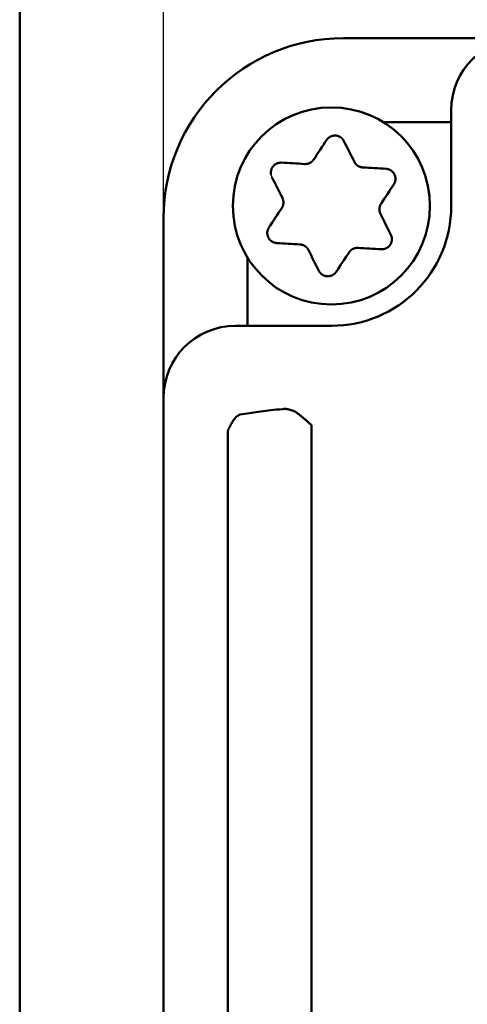
# Model space of a CAD drawing. Units: millimetres. Extents: x 34 to 603, y 2 to 418.
# Drawn here: x 34 to 52, y 135 to 177 of the extents above; entities that cross this region are included whole.
import ezdxf

# ---------------------------------------------------------------- set-up
doc = ezdxf.new("R2010")
doc.units = ezdxf.units.MM
doc.header["$LTSCALE"] = 0.250966
doc.layers.add('NoLayerName_001', color=7, linetype='Continuous')
doc.layers.add('NoLayerName_010', color=7, linetype='Continuous')
doc.styles.get("Standard").update_dxf_attribs({"font": 'txt', "bigfont": 'extfont2'})
doc.dimstyles.get("Standard").update_dxf_attribs({"dimtxt": 2.5, "dimasz": 2.5, "dimexe": 1.25, "dimexo": 0.625, "dimtad": 1, "dimzin": 0, "dimdsep": 46, "dimtxsty": 'Standard', "dimcen": 2.5, "dimadec": 0, "dimazin": 0, "dimtfac": 0.75, "dimtmove": 0, "dimatfit": 3, "dimfxl": 1, "dimarcsym": 0})

# ---------------------------------------------------------------- blocks, each defined once
blk = doc.blocks.new('_OPEN30')
at = {"color": 0, "linetype": 'ByBlock', "lineweight": -2}
for p, q in [((-1, 0.267949), (0, 0)), ((0, 0), (-1, -0.267949)), ((0, 0), (-1, 0))]:
    blk.add_line(p, q, dxfattribs=at)
blk = doc.blocks.new('*D39')
at = {"layer": 'Defpoints', "color": 0}
for p in [(39.676, 215.471), (39.676, 168.285), (250.876, 100.833)]:
    blk.add_point(p, dxfattribs=at)
at = {"layer": 'NoLayerName_001', "color": 0, "linetype": 'Continuous', "lineweight": 25}
for p, q in [((39.676, 168.285), (39.676, 219.399)), ((250.876, 100.833), (250.876, 219.399)), ((248.733, 215.471), (41.818, 215.471))]:
    blk.add_line(p, q, dxfattribs=at)
at = {"layer": 'NoLayerName_001', "color": 0, "lineweight": 25, "xscale": 2.142857142857143, "yscale": 2.142857142857143, "zscale": 2.142857142857143}
for p, rotation in [((39.676, 215.471), 180), ((250.876, 215.471), 360)]:
    blk.add_blockref('_OPEN30', p, dxfattribs=dict(at, rotation=rotation))
at = {"layer": 'NoLayerName_001', "color": 0, "lineweight": 25, "insert": (145.276, 219.042), "char_height": 4.2857, "attachment_point": 5}
blk.add_mtext('211.2', dxfattribs=at)
blk = doc.blocks.new('JZB_0001')
at = {"layer": 'NoLayerName_001', "color": 6, "linetype": 'Continuous', "lineweight": 50}
blk.add_line((0, 10.025), (0, 281.947), dxfattribs=at)

msp = doc.modelspace()

# ---------------------------------------------------------------- linework, layer by layer
at = {"layer": 'NoLayerName_001', "color": 7, "linetype": 'Continuous', "lineweight": 50}
msp.add_line((205.176, 175.785), (47.176, 175.785), dxfattribs=at)
at = {"layer": 'NoLayerName_001', "color": 140, "linetype": 'Continuous', "lineweight": 50}
for p, q in [((51.676, 172.785), (51.676, 168.785)), ((39.676, 74.785), (39.676, 168.285)), ((42.676, 163.785), (46.676, 163.785)), ((42.872, 160.086), (43.737, 160.21)), ((42.357, 110.649), (42.357, 159.421)), ((45.852, 159.634), (45.852, 110.437))]:
    msp.add_line(p, q, dxfattribs=at)
for points in [[(46.474, 171.532), (46.408, 171.432), (46.342, 171.332), (46.275, 171.231), (46.209, 171.13), (46.142, 171.028), (46.075, 170.926), (46.008, 170.825), (45.94, 170.722)], [(47.635, 170.622), (47.58, 170.731), (47.525, 170.84), (47.471, 170.949), (47.416, 171.058), (47.362, 171.166), (47.308, 171.274), (47.254, 171.382), (47.2, 171.489)], [(45.565, 170.534), (45.443, 170.542), (45.321, 170.549), (45.199, 170.556), (45.078, 170.563), (44.957, 170.57), (44.837, 170.578), (44.716, 170.585), (44.597, 170.592)], [(48.954, 170.333), (48.834, 170.34), (48.714, 170.347), (48.593, 170.355), (48.472, 170.362), (48.351, 170.369), (48.229, 170.376), (48.108, 170.383), (47.985, 170.391)], [(44.196, 169.985), (44.25, 169.877), (44.304, 169.77), (44.358, 169.662), (44.412, 169.553), (44.467, 169.445), (44.521, 169.336), (44.576, 169.227), (44.63, 169.117)], [(48.746, 168.873), (48.813, 168.975), (48.88, 169.077), (48.947, 169.179), (49.014, 169.28), (49.081, 169.381), (49.147, 169.482), (49.213, 169.583), (49.279, 169.683)], [(44.606, 168.698), (44.538, 168.596), (44.471, 168.494), (44.404, 168.392), (44.337, 168.291), (44.271, 168.19), (44.204, 168.089), (44.138, 167.988), (44.072, 167.888)], [(49.155, 167.586), (49.101, 167.694), (49.047, 167.801), (48.993, 167.909), (48.939, 168.018), (48.885, 168.126), (48.83, 168.235), (48.775, 168.344), (48.721, 168.454)], [(44.397, 167.238), (44.517, 167.231), (44.637, 167.224), (44.758, 167.216), (44.879, 167.209), (45, 167.202), (45.122, 167.195), (45.244, 167.188), (45.366, 167.18)], [(45.716, 166.949), (45.771, 166.84), (45.826, 166.731), (45.88, 166.622), (45.935, 166.513), (45.989, 166.405), (46.043, 166.297), (46.097, 166.189), (46.151, 166.082)], [(46.877, 166.039), (46.943, 166.139), (47.009, 166.239), (47.076, 166.34), (47.142, 166.441), (47.209, 166.543), (47.276, 166.645), (47.343, 166.746), (47.411, 166.849)], [(47.786, 167.037), (47.908, 167.029), (48.03, 167.022), (48.152, 167.015), (48.273, 167.008), (48.394, 167.001), (48.514, 166.993), (48.635, 166.986), (48.755, 166.979)]]:
    msp.add_lwpolyline(points, dxfattribs=at)
msp.add_circle((46.676, 168.785), 4.111, dxfattribs=at)
for centre, radius, start, end in [((47.176, 168.285), 7.5, 90, 180), ((54.676, 172.785), 3, 90, 180), ((46.676, 168.785), 5, 270, 0), ((42.676, 160.785), 3, 90, 180)]:
    msp.add_arc(centre, radius, start, end, dxfattribs=at)
msp.add_ellipse((57.832, 159.947), major_axis=(15, 0), ratio=0.05136, start_param=2.645411, end_param=2.792527, dxfattribs=at)
for points, knots in [([(47.2, 171.489), (47.197, 171.495), (47.19, 171.506), (47.18, 171.522), (47.169, 171.538), (47.158, 171.554), (47.147, 171.569), (47.134, 171.584), (47.122, 171.598), (47.108, 171.612), (47.093, 171.625), (47.078, 171.637), (47.062, 171.648), (47.046, 171.659), (47.029, 171.669), (47.011, 171.678), (46.993, 171.686), (46.975, 171.693), (46.956, 171.7), (46.937, 171.706), (46.918, 171.711), (46.899, 171.715), (46.879, 171.718), (46.86, 171.72), (46.84, 171.721), (46.82, 171.721), (46.8, 171.72), (46.78, 171.719), (46.761, 171.716), (46.741, 171.713), (46.722, 171.708), (46.703, 171.703), (46.685, 171.697), (46.666, 171.69), (46.648, 171.682), (46.631, 171.674), (46.613, 171.664), (46.597, 171.654), (46.581, 171.643), (46.565, 171.631), (46.555, 171.623), (46.55, 171.619)], [0, 0, 0, 0, 0.0193459, 0.0386728, 0.0579658, 0.0772169, 0.0964298, 0.1156231, 0.1348341, 0.154119, 0.1735074, 0.1929983, 0.2125832, 0.2322481, 0.2519734, 0.2717356, 0.2915077, 0.3112719, 0.3310276, 0.3507763, 0.3705206, 0.3902644, 0.410013, 0.4297736, 0.4495503, 0.4693378, 0.4891284, 0.5089138, 0.5286851, 0.5484337, 0.5681513, 0.5878355, 0.6074911, 0.6271223, 0.6467317, 0.6663212, 0.6858916, 0.7054429, 0.7249692, 0.7444584, 0.7638991, 0.7638991, 0.7638991, 0.7638991]), ([(46.55, 171.619), (46.545, 171.615), (46.535, 171.606), (46.522, 171.592), (46.509, 171.578), (46.497, 171.563), (46.485, 171.548), (46.478, 171.537), (46.474, 171.532)], [0, 0, 0, 0, 0.0193833, 0.0387023, 0.0579532, 0.0771364, 0.0962791, 0.1154141, 0.1154141, 0.1154141, 0.1154141]), ([(44.597, 170.592), (44.59, 170.592), (44.577, 170.591), (44.558, 170.59), (44.539, 170.589), (44.52, 170.587), (44.5, 170.585), (44.481, 170.582), (44.463, 170.578), (44.444, 170.573), (44.426, 170.567), (44.407, 170.56), (44.39, 170.552), (44.372, 170.543), (44.355, 170.533), (44.338, 170.522), (44.322, 170.511), (44.307, 170.499), (44.292, 170.486), (44.277, 170.472), (44.264, 170.458), (44.25, 170.443), (44.238, 170.428), (44.226, 170.412), (44.215, 170.395), (44.205, 170.378), (44.196, 170.361), (44.188, 170.343), (44.18, 170.325), (44.173, 170.306), (44.168, 170.287), (44.163, 170.268), (44.159, 170.249), (44.155, 170.23), (44.153, 170.21), (44.152, 170.191), (44.152, 170.171), (44.152, 170.151), (44.153, 170.132), (44.156, 170.113), (44.158, 170.1), (44.159, 170.093)], [0, 0, 0, 0, 0.0193457, 0.0386726, 0.0579654, 0.0772165, 0.0964293, 0.1156226, 0.1348337, 0.1541187, 0.1735072, 0.1929981, 0.2125832, 0.232248, 0.2519734, 0.2717355, 0.2915075, 0.3112716, 0.3310272, 0.3507758, 0.3705201, 0.3902638, 0.4100125, 0.4297731, 0.4495497, 0.4693372, 0.4891277, 0.5089129, 0.5286841, 0.5484326, 0.5681503, 0.5878345, 0.6074902, 0.6271214, 0.6467309, 0.6663204, 0.6858907, 0.7054419, 0.7249682, 0.7444573, 0.7638981, 0.7638981, 0.7638981, 0.7638981]), ([(45.94, 170.722), (45.937, 170.719), (45.931, 170.711), (45.922, 170.7), (45.913, 170.688), (45.903, 170.677), (45.893, 170.666), (45.883, 170.656), (45.873, 170.645), (45.863, 170.635), (45.852, 170.626), (45.841, 170.616), (45.829, 170.608), (45.817, 170.6), (45.804, 170.592), (45.791, 170.585), (45.778, 170.578), (45.765, 170.572), (45.751, 170.566), (45.737, 170.56), (45.723, 170.555), (45.709, 170.551), (45.695, 170.547), (45.681, 170.544), (45.666, 170.541), (45.652, 170.538), (45.637, 170.536), (45.623, 170.535), (45.608, 170.534), (45.594, 170.534), (45.579, 170.534), (45.57, 170.534), (45.565, 170.534)], [0, 0, 0, 0, 0.014691, 0.0293719, 0.0440334, 0.0586683, 0.0732722, 0.0878448, 0.1023907, 0.1169206, 0.1314521, 0.1460097, 0.1606083, 0.17525, 0.1899339, 0.2046566, 0.2194123, 0.2341931, 0.2489896, 0.2637902, 0.2785824, 0.2933552, 0.3081041, 0.3228259, 0.3375184, 0.35218, 0.3668101, 0.3814095, 0.3959797, 0.4105238, 0.4250494, 0.439571, 0.439571, 0.439571, 0.439571]), ([(47.985, 170.391), (47.981, 170.391), (47.971, 170.393), (47.956, 170.395), (47.942, 170.398), (47.928, 170.4), (47.913, 170.403), (47.899, 170.406), (47.885, 170.41), (47.871, 170.414), (47.857, 170.419), (47.844, 170.424), (47.83, 170.43), (47.817, 170.436), (47.804, 170.443), (47.791, 170.451), (47.779, 170.459), (47.767, 170.467), (47.755, 170.476), (47.744, 170.485), (47.732, 170.495), (47.721, 170.505), (47.711, 170.515), (47.701, 170.526), (47.691, 170.537), (47.682, 170.548), (47.673, 170.56), (47.664, 170.572), (47.656, 170.584), (47.649, 170.596), (47.642, 170.609), (47.637, 170.618), (47.635, 170.622)], [0, 0, 0, 0, 0.0146908, 0.0293715, 0.0440328, 0.0586675, 0.0732713, 0.0878438, 0.1023896, 0.1169194, 0.1314508, 0.1460084, 0.1606069, 0.1752486, 0.1899325, 0.2046551, 0.2194107, 0.2341915, 0.2489877, 0.2637881, 0.2785799, 0.2933523, 0.3081008, 0.3228223, 0.3375144, 0.3521757, 0.3668057, 0.381405, 0.3959752, 0.4105192, 0.4250447, 0.4395661, 0.4395661, 0.4395661, 0.4395661]), ([(49.067, 170.311), (49.06, 170.313), (49.048, 170.317), (49.03, 170.322), (49.011, 170.326), (48.992, 170.329), (48.973, 170.331), (48.96, 170.333), (48.954, 170.333)], [0, 0, 0, 0, 0.0193833, 0.0387022, 0.0579529, 0.077136, 0.0962787, 0.1154137, 0.1154137, 0.1154137, 0.1154137]), ([(49.279, 169.683), (49.282, 169.688), (49.288, 169.7), (49.297, 169.717), (49.306, 169.734), (49.314, 169.752), (49.322, 169.769), (49.329, 169.787), (49.335, 169.806), (49.34, 169.824), (49.343, 169.843), (49.346, 169.863), (49.348, 169.882), (49.349, 169.902), (49.349, 169.921), (49.348, 169.941), (49.346, 169.961), (49.344, 169.98), (49.34, 170), (49.335, 170.019), (49.33, 170.038), (49.324, 170.057), (49.317, 170.075), (49.309, 170.093), (49.3, 170.111), (49.29, 170.128), (49.28, 170.145), (49.268, 170.161), (49.256, 170.177), (49.244, 170.192), (49.23, 170.207), (49.216, 170.22), (49.202, 170.233), (49.186, 170.246), (49.17, 170.258), (49.154, 170.268), (49.137, 170.279), (49.12, 170.288), (49.103, 170.296), (49.085, 170.304), (49.073, 170.309), (49.067, 170.311)], [0, 0, 0, 0, 0.0193458, 0.0386728, 0.0579657, 0.0772168, 0.0964297, 0.115623, 0.1348341, 0.1541192, 0.1735076, 0.1929985, 0.2125835, 0.2322483, 0.2519736, 0.2717358, 0.2915078, 0.3112719, 0.3310275, 0.3507761, 0.3705204, 0.3902642, 0.4100129, 0.4297736, 0.4495504, 0.469338, 0.4891287, 0.5089141, 0.5286853, 0.5484338, 0.5681512, 0.5878352, 0.6074906, 0.6271217, 0.6467312, 0.6663208, 0.6858913, 0.7054429, 0.7249695, 0.7444589, 0.7638998, 0.7638998, 0.7638998, 0.7638998]), ([(44.63, 169.117), (44.632, 169.113), (44.636, 169.104), (44.641, 169.09), (44.646, 169.076), (44.651, 169.062), (44.656, 169.049), (44.66, 169.035), (44.664, 169.021), (44.667, 169.006), (44.67, 168.992), (44.672, 168.978), (44.674, 168.963), (44.675, 168.949), (44.675, 168.934), (44.675, 168.919), (44.675, 168.905), (44.673, 168.89), (44.672, 168.875), (44.669, 168.86), (44.667, 168.846), (44.663, 168.832), (44.66, 168.817), (44.656, 168.803), (44.651, 168.789), (44.646, 168.775), (44.64, 168.762), (44.634, 168.749), (44.628, 168.736), (44.621, 168.723), (44.613, 168.71), (44.608, 168.702), (44.606, 168.698)], [0, 0, 0, 0, 0.014691, 0.0293717, 0.0440332, 0.058668, 0.0732718, 0.0878444, 0.1023903, 0.1169202, 0.1314517, 0.1460094, 0.1606081, 0.17525, 0.189934, 0.2046567, 0.2194125, 0.2341933, 0.2489896, 0.2637901, 0.2785819, 0.2933544, 0.3081029, 0.3228244, 0.3375166, 0.352178, 0.3668081, 0.3814075, 0.3959778, 0.410522, 0.4250475, 0.439569, 0.439569, 0.439569, 0.439569]), ([(48.721, 168.454), (48.719, 168.458), (48.715, 168.467), (48.71, 168.481), (48.705, 168.495), (48.7, 168.509), (48.695, 168.522), (48.691, 168.536), (48.687, 168.55), (48.684, 168.565), (48.681, 168.579), (48.679, 168.593), (48.677, 168.608), (48.676, 168.622), (48.676, 168.637), (48.676, 168.652), (48.676, 168.666), (48.678, 168.681), (48.679, 168.696), (48.682, 168.711), (48.684, 168.725), (48.688, 168.739), (48.691, 168.754), (48.695, 168.768), (48.7, 168.782), (48.705, 168.796), (48.711, 168.809), (48.717, 168.822), (48.723, 168.835), (48.73, 168.848), (48.738, 168.861), (48.743, 168.869), (48.746, 168.873)], [0, 0, 0, 0, 0.014691, 0.0293718, 0.0440333, 0.0586681, 0.0732719, 0.0878444, 0.1023903, 0.11692, 0.1314513, 0.1460088, 0.1606072, 0.1752487, 0.1899324, 0.2046549, 0.2194105, 0.2341913, 0.2489877, 0.2637883, 0.2785805, 0.2933533, 0.3081023, 0.3228241, 0.3375165, 0.352178, 0.366808, 0.3814072, 0.3959773, 0.4105213, 0.4250467, 0.4395683, 0.4395683, 0.4395683, 0.4395683]), ([(44.072, 167.888), (44.069, 167.883), (44.063, 167.871), (44.054, 167.854), (44.045, 167.837), (44.037, 167.819), (44.029, 167.802), (44.023, 167.784), (44.017, 167.765), (44.012, 167.747), (44.008, 167.728), (44.005, 167.708), (44.003, 167.689), (44.002, 167.669), (44.002, 167.65), (44.003, 167.63), (44.005, 167.61), (44.008, 167.591), (44.011, 167.571), (44.016, 167.552), (44.021, 167.533), (44.027, 167.514), (44.034, 167.496), (44.042, 167.478), (44.051, 167.46), (44.061, 167.443), (44.071, 167.426), (44.083, 167.41), (44.095, 167.394), (44.107, 167.379), (44.121, 167.364), (44.135, 167.351), (44.15, 167.338), (44.165, 167.325), (44.181, 167.313), (44.197, 167.303), (44.214, 167.292), (44.231, 167.283), (44.248, 167.275), (44.266, 167.267), (44.278, 167.262), (44.285, 167.26)], [0, 0, 0, 0, 0.0193462, 0.0386735, 0.0579667, 0.0772179, 0.0964308, 0.1156238, 0.1348345, 0.154119, 0.1735071, 0.1929976, 0.2125825, 0.2322474, 0.2519729, 0.2717354, 0.2915079, 0.3112723, 0.3310281, 0.3507768, 0.370521, 0.3902645, 0.4100128, 0.4297731, 0.4495496, 0.469337, 0.4891277, 0.5089131, 0.5286845, 0.5484332, 0.5681509, 0.5878351, 0.6074907, 0.6271218, 0.6467312, 0.6663207, 0.685891, 0.7054424, 0.7249689, 0.7444583, 0.7638992, 0.7638992, 0.7638992, 0.7638992]), ([(49.192, 167.478), (49.191, 167.484), (49.188, 167.497), (49.183, 167.515), (49.177, 167.534), (49.171, 167.551), (49.163, 167.569), (49.158, 167.581), (49.155, 167.586)], [0, 0, 0, 0, 0.0193833, 0.0387022, 0.057953, 0.077136, 0.0962786, 0.1154135, 0.1154135, 0.1154135, 0.1154135]), ([(44.285, 167.26), (44.291, 167.258), (44.303, 167.254), (44.322, 167.249), (44.34, 167.245), (44.359, 167.242), (44.378, 167.24), (44.391, 167.238), (44.397, 167.238)], [0, 0, 0, 0, 0.0193834, 0.0387024, 0.0579533, 0.0771363, 0.0962788, 0.1154134, 0.1154134, 0.1154134, 0.1154134]), ([(45.366, 167.18), (45.371, 167.18), (45.38, 167.178), (45.395, 167.176), (45.409, 167.173), (45.424, 167.171), (45.438, 167.168), (45.452, 167.165), (45.466, 167.161), (45.48, 167.157), (45.494, 167.152), (45.507, 167.147), (45.521, 167.141), (45.534, 167.135), (45.547, 167.128), (45.56, 167.12), (45.572, 167.112), (45.584, 167.104), (45.596, 167.095), (45.608, 167.086), (45.619, 167.076), (45.63, 167.066), (45.64, 167.056), (45.65, 167.045), (45.66, 167.034), (45.669, 167.023), (45.678, 167.011), (45.687, 166.999), (45.695, 166.987), (45.702, 166.975), (45.71, 166.962), (45.714, 166.953), (45.716, 166.949)], [0, 0, 0, 0, 0.0146908, 0.0293715, 0.0440328, 0.0586675, 0.0732713, 0.0878438, 0.1023896, 0.1169194, 0.1314508, 0.1460084, 0.1606069, 0.1752486, 0.1899325, 0.2046551, 0.2194107, 0.2341915, 0.2489877, 0.2637881, 0.2785799, 0.2933523, 0.3081008, 0.3228223, 0.3375144, 0.3521757, 0.3668057, 0.381405, 0.3959752, 0.4105192, 0.4250447, 0.4395661, 0.4395661, 0.4395661, 0.4395661]), ([(48.755, 166.979), (48.761, 166.979), (48.774, 166.98), (48.793, 166.981), (48.812, 166.982), (48.832, 166.984), (48.851, 166.986), (48.87, 166.989), (48.888, 166.993), (48.907, 166.998), (48.926, 167.004), (48.944, 167.011), (48.961, 167.019), (48.979, 167.028), (48.996, 167.038), (49.013, 167.049), (49.029, 167.06), (49.044, 167.072), (49.059, 167.085), (49.074, 167.099), (49.088, 167.113), (49.101, 167.128), (49.113, 167.143), (49.125, 167.159), (49.136, 167.176), (49.146, 167.193), (49.155, 167.21), (49.163, 167.228), (49.171, 167.246), (49.178, 167.265), (49.184, 167.284), (49.189, 167.303), (49.193, 167.322), (49.196, 167.341), (49.198, 167.361), (49.199, 167.38), (49.2, 167.4), (49.199, 167.419), (49.198, 167.439), (49.195, 167.458), (49.193, 167.471), (49.192, 167.478)], [0, 0, 0, 0, 0.0193459, 0.0386729, 0.0579659, 0.077217, 0.0964299, 0.115623, 0.1348341, 0.154119, 0.1735074, 0.1929982, 0.2125833, 0.2322482, 0.2519736, 0.2717359, 0.2915081, 0.3112723, 0.3310279, 0.3507765, 0.3705207, 0.3902644, 0.4100131, 0.4297737, 0.4495505, 0.4693381, 0.4891289, 0.5089143, 0.5286855, 0.548434, 0.5681515, 0.5878355, 0.6074909, 0.627122, 0.6467316, 0.6663212, 0.6858918, 0.7054433, 0.7249699, 0.7444592, 0.7639001, 0.7639001, 0.7639001, 0.7639001]), ([(47.411, 166.849), (47.414, 166.852), (47.42, 166.86), (47.429, 166.871), (47.439, 166.883), (47.448, 166.894), (47.458, 166.905), (47.468, 166.915), (47.478, 166.926), (47.488, 166.936), (47.499, 166.945), (47.511, 166.955), (47.522, 166.963), (47.534, 166.971), (47.547, 166.979), (47.56, 166.986), (47.573, 166.993), (47.586, 166.999), (47.6, 167.005), (47.614, 167.011), (47.628, 167.016), (47.642, 167.02), (47.656, 167.024), (47.67, 167.027), (47.685, 167.03), (47.699, 167.033), (47.714, 167.035), (47.728, 167.036), (47.743, 167.037), (47.757, 167.037), (47.772, 167.037), (47.781, 167.037), (47.786, 167.037)], [0, 0, 0, 0, 0.014691, 0.0293718, 0.0440332, 0.058668, 0.0732719, 0.0878445, 0.1023905, 0.1169204, 0.131452, 0.1460097, 0.1606085, 0.1752503, 0.1899343, 0.204657, 0.2194127, 0.2341936, 0.2489899, 0.2637904, 0.2785824, 0.2933549, 0.3081036, 0.3228253, 0.3375176, 0.3521791, 0.3668093, 0.3814087, 0.395979, 0.4105232, 0.4250487, 0.4395703, 0.4395703, 0.4395703, 0.4395703]), ([(46.151, 166.082), (46.154, 166.076), (46.161, 166.065), (46.171, 166.049), (46.182, 166.033), (46.193, 166.017), (46.205, 166.002), (46.217, 165.987), (46.229, 165.973), (46.243, 165.959), (46.258, 165.946), (46.273, 165.934), (46.289, 165.923), (46.305, 165.912), (46.322, 165.902), (46.34, 165.893), (46.358, 165.885), (46.376, 165.877), (46.395, 165.871), (46.414, 165.865), (46.433, 165.86), (46.452, 165.856), (46.472, 165.853), (46.492, 165.851), (46.511, 165.85), (46.531, 165.85), (46.551, 165.85), (46.571, 165.852), (46.59, 165.855), (46.61, 165.858), (46.629, 165.863), (46.648, 165.868), (46.667, 165.874), (46.685, 165.881), (46.703, 165.889), (46.72, 165.897), (46.738, 165.907), (46.754, 165.917), (46.77, 165.928), (46.786, 165.94), (46.796, 165.948), (46.801, 165.952)], [0, 0, 0, 0, 0.019346, 0.0386731, 0.0579661, 0.0772174, 0.0964304, 0.1156236, 0.1348347, 0.1541197, 0.1735082, 0.1929991, 0.2125842, 0.2322492, 0.2519747, 0.271737, 0.2915092, 0.3112735, 0.3310292, 0.3507779, 0.3705222, 0.3902661, 0.4100148, 0.4297754, 0.4495522, 0.4693398, 0.4891305, 0.508916, 0.5286873, 0.5484359, 0.5681536, 0.5878377, 0.6074934, 0.6271246, 0.6467342, 0.6663238, 0.6858944, 0.7054461, 0.7249728, 0.7444623, 0.7639034, 0.7639034, 0.7639034, 0.7639034]), ([(46.801, 165.952), (46.806, 165.956), (46.816, 165.965), (46.829, 165.979), (46.842, 165.993), (46.854, 166.008), (46.866, 166.023), (46.873, 166.034), (46.877, 166.039)], [0, 0, 0, 0, 0.0193835, 0.0387025, 0.0579535, 0.0771366, 0.0962792, 0.1154142, 0.1154142, 0.1154142, 0.1154142]), ([(44.641, 160.314), (44.649, 160.314), (44.667, 160.315), (44.692, 160.317), (44.718, 160.318), (44.744, 160.318), (44.771, 160.318), (44.797, 160.316), (44.823, 160.313), (44.85, 160.309), (44.877, 160.303), (44.904, 160.297), (44.931, 160.29), (44.958, 160.282), (44.986, 160.273), (45.013, 160.264), (45.041, 160.254), (45.068, 160.244), (45.096, 160.233), (45.124, 160.222), (45.151, 160.211), (45.17, 160.204), (45.179, 160.2)], [0, 0, 0, 0, 0.0258346, 0.0516902, 0.0775937, 0.1035844, 0.1297193, 0.1560784, 0.1827386, 0.2097329, 0.2370779, 0.2647786, 0.2928301, 0.3212188, 0.3499236, 0.3789173, 0.4081676, 0.4376377, 0.4672876, 0.4970746, 0.5269541, 0.55688, 0.55688, 0.55688, 0.55688]), ([(45.179, 160.2), (45.212, 160.174), (45.257, 160.139), (45.313, 160.095), (45.346, 160.069), (45.379, 160.042), (45.413, 160.015), (45.446, 159.988), (45.48, 159.961), (45.513, 159.933), (45.547, 159.905), (45.581, 159.877), (45.614, 159.849), (45.648, 159.819), (45.682, 159.79), (45.716, 159.76), (45.75, 159.729), (45.784, 159.698), (45.818, 159.667), (45.84, 159.645), (45.852, 159.634)], [0, 0, 0, 0, 0.1272354, 0.1697556, 0.2123689, 0.2550989, 0.2979693, 0.3410041, 0.3842274, 0.4276637, 0.4713377, 0.5152745, 0.5594995, 0.6040384, 0.6489174, 0.6941629, 0.7398021, 0.7858621, 0.8323707, 0.8793545, 0.8793545, 0.8793545, 0.8793545]), ([(42.357, 159.421), (42.362, 159.432), (42.373, 159.452), (42.388, 159.482), (42.404, 159.513), (42.42, 159.543), (42.436, 159.573), (42.452, 159.603), (42.468, 159.633), (42.484, 159.662), (42.501, 159.692), (42.517, 159.721), (42.533, 159.749), (42.55, 159.777), (42.566, 159.804), (42.583, 159.831), (42.6, 159.856), (42.617, 159.88), (42.634, 159.904), (42.652, 159.925), (42.669, 159.946), (42.687, 159.965), (42.705, 159.982), (42.723, 159.998), (42.741, 160.012), (42.76, 160.025), (42.779, 160.037), (42.797, 160.048), (42.816, 160.058), (42.835, 160.067), (42.854, 160.077), (42.866, 160.083), (42.872, 160.086)], [0, 0, 0, 0, 0.0344065, 0.0687056, 0.1029072, 0.1370218, 0.1710598, 0.2050317, 0.238945, 0.2727522, 0.3063598, 0.3396738, 0.3726015, 0.4050528, 0.4369399, 0.4681784, 0.4986882, 0.5283945, 0.5572288, 0.5851312, 0.6120522, 0.6379554, 0.6628243, 0.686739, 0.7098647, 0.7323544, 0.7543429, 0.7759467, 0.7972658, 0.818385, 0.8393779, 0.8603097, 0.8603097, 0.8603097, 0.8603097])]:
    msp.add_open_spline(points, degree=3, knots=knots, dxfattribs=at)
at = {"layer": 'NoLayerName_001', "color": 140, "linetype": 'Continuous', "lineweight": 25}
msp.add_open_spline([(44.159, 170.093), (44.16, 170.087), (44.163, 170.074), (44.168, 170.056), (44.174, 170.037), (44.181, 170.02), (44.188, 170.002), (44.194, 169.99), (44.196, 169.985)], degree=3, knots=[0, 0, 0, 0, 0.0193834, 0.0387025, 0.0579535, 0.0771367, 0.0962793, 0.1154141, 0.1154141, 0.1154141, 0.1154141], dxfattribs=at)
at = {"layer": 'NoLayerName_010', "color": 140, "linetype": 'Continuous', "lineweight": 50}
for p, q in [((48.832, 172.285), (51.676, 172.285)), ((43.176, 166.629), (43.176, 163.785))]:
    msp.add_line(p, q, dxfattribs=at)

# ---------------------------------------------------------------- block references
at = {"layer": 'NoLayerName_001', "xscale": 1.428571428571429, "yscale": 1.428571428571429, "zscale": 1.428571428571429}
msp.add_blockref('JZB_0001', (33.676, 1.585), dxfattribs=at)

# ---------------------------------------------------------------- dimensions: what is measured, and where the dimension line sits
at = {"layer": 'NoLayerName_001', "color": 7, "linetype": 'Continuous', "lineweight": 25}
dim = msp.add_linear_dim(base=(39.676, 215.471), p1=(250.876, 100.833), p2=(39.676, 168.285), angle=180, dimstyle='Standard', override={"dimtxt": 4.285714, "dimasz": 2.142857, "dimexe": 3.928571, "dimexo": 0, "dimgap": 1.428571, "dimdec": 1, "dimzin": 8, "dimblk": 'OPEN30', "dimclrd": 0, "dimclre": 0, "dimclrt": 0, "dimtp": 0, "dimtm": 0, "dimlwd": 25, "dimlwe": 25}, dxfattribs=at)
dim.commit()
dim.dimension.update_dxf_attribs({"geometry": '*D39', "text_midpoint": (145.276, 215.471), "dimtype": 160})

doc.saveas('drawing.dxf')
